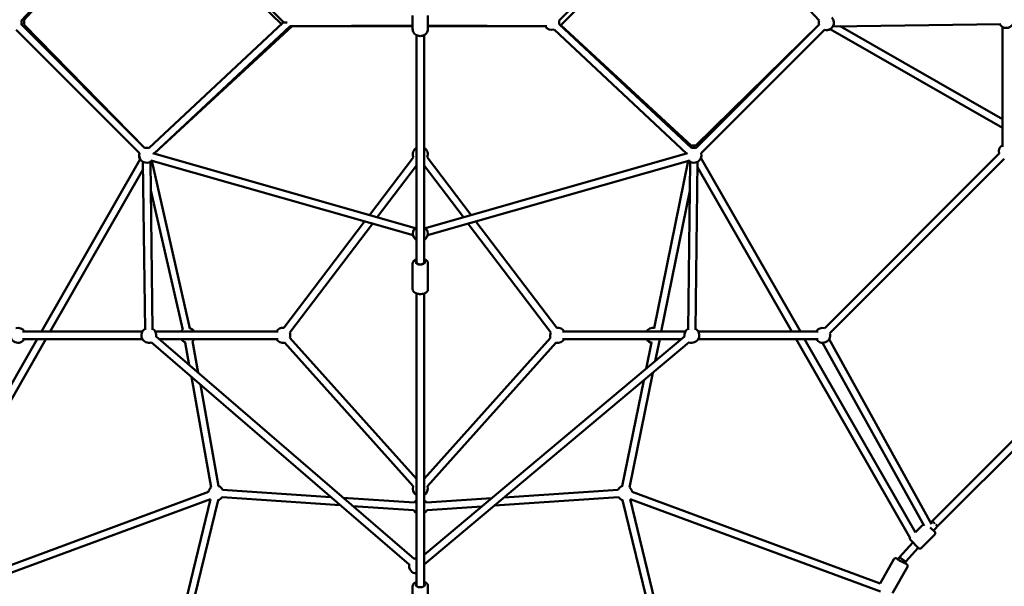
# Model space of a CAD drawing. Units: millimetres. Extents: x -3043 to 32746, y 60533 to 77197.
# Drawn here: x 5559 to 8190, y 66629 to 68142 of the extents above; entities that cross this region are included whole.
import ezdxf

# ---------------------------------------------------------------- set-up
doc = ezdxf.new("R2010")
doc.units = ezdxf.units.MM
doc.layers.add('MD_Visible', color=7, linetype='Continuous', lineweight=50)
doc.styles.get("Standard").update_dxf_attribs({"font": 'arial.ttf'})
doc.dimstyles.new('asd', dxfattribs={"dimtxt": 300, "dimasz": 100, "dimexe": 1.25, "dimexo": 0.625, "dimgap": 80, "dimtad": 1, "dimdec": 0, "dimlfac": 0.1, "dimrnd": 5, "dimtxsty": 'Standard', "dimcen": 0, "dimadec": 0, "dimazin": 0, "dimtfac": 1, "dimtdec": 0, "dimtmove": 2, "dimatfit": 3, "dimfxl": 1, "dimarcsym": 0})

# ---------------------------------------------------------------- blocks, each defined once
blk = doc.blocks.new('CustomObjectsInViewport8_0')
at = {"layer": 'MD_Visible'}
for p, q in [((7222.2, 4407.1), (7580.8, 4765.7)), ((7582.7, 4765.6), (7917.6, 4407)), ((5785, 4407), (6116.1, 4761.6)), ((6113, 4756.7), (5791.4, 4407.9)), ((6125.8, 4761.7), (6484.4, 4403.1)), ((7280, 4448.3), (7227.2, 4394.4)), ((6428.9, 4447.4), (6480.1, 4397.3)), ((6114.6, 4066.5), (5785.2, 4396)), ((5791.6, 4396.6), (6114.7, 4066.5)), ((6484.3, 4401.2), (6125.6, 4066.3)), ((6830.8, 4384.4), (6830.8, 4420.5)), ((6871.8, 4384.4), (6871.8, 4420.5)), ((7576.9, 4066.3), (7222.3, 4397.4)), ((7587.4, 4072.9), (7917.4, 4396)), ((7917.4, 4396), (7587.9, 4066.5)), ((7954.2, 4391.4), (8403.3, 4396.9)), ((6100.5, 4052.4), (5771, 4381.8)), ((6503.7, 4392), (6139.6, 4051.9)), ((6139.6, 4051.9), (6508.6, 4391.9)), ((6503.2, 4392), (6830.8, 4394.1)), ((6830.8, 4391.9), (6503.7, 4391.9)), ((6508.6, 4391.9), (6830.8, 4391.6)), ((6871.8, 4394.1), (7189.1, 4392)), ((7185.5, 4391.9), (6871.8, 4391.9)), ((6872.2, 4391.5), (7186, 4391.2)), ((7563, 4051.9), (7208.7, 4382.8)), ((7227.2, 4394.4), (7576, 4072.8)), ((7931.5, 4381.8), (7602.1, 4052.4)), ((7946.9, 4383.7), (8407.4, 4120.1)), ((7973.4, 4391.6), (8407.5, 4143.2)), ((8407.4, 4069.3), (8407.5, 4389.7)), ((6841.3, 4367.9), (6841.3, 3762)), ((6861.3, 4367.9), (6861.3, 3762)), ((6102.4, 4037.1), (5838.8, 3576.5)), ((6110, 4029.7), (6115.5, 3580.6)), ((6130, 4030), (6135.5, 3580.8)), ((6831.9, 3833.4), (6131.2, 4033.5)), ((6235.7, 3585), (6133.3, 4032.4)), ((6837.4, 3852.6), (6136.7, 4052.8)), ((6715.4, 3887.4), (6832.8, 4042)), ((7565.9, 4052.8), (6865.2, 3852.6)), ((6869.7, 4042), (6987.2, 3887.4)), ((7571.4, 4033.5), (6870.7, 3833.4)), ((7567.5, 4032.4), (7476.8, 3585.7)), ((7567.1, 3580.8), (7572.6, 4030)), ((7587.1, 3580.6), (7592.5, 4029.7)), ((7867.2, 3576.5), (7601.4, 4039.9)), ((8398.1, 4051.8), (7932.1, 3585.8)), ((8412.3, 4037.7), (7946.2, 3571.7)), ((6110.3, 4010.5), (5861.8, 3576.5)), ((6736, 3881.5), (6841.3, 4020)), ((6861.3, 4020), (6966.5, 3881.5)), ((7844.1, 3576.5), (7592.4, 4015.4)), ((6216.2, 3580.6), (6131, 3953)), ((7571.6, 3952.2), (7495.3, 3576.4)), ((6486.5, 3586.2), (6702.4, 3870.3)), ((7000.1, 3870.3), (7216.1, 3586.2)), ((6502.4, 3574.1), (6723.1, 3864.5)), ((6979.5, 3864.5), (7200.2, 3574.1)), ((8913.5, 3764.6), (8219.3, 3070.4)), ((6830.8, 3757.9), (6830.8, 3690)), ((6841.3, 3762), (6841.3, 3757.9)), ((6861.3, 3762), (6861.3, 3757.9)), ((6871.8, 3757.9), (6871.8, 3690)), ((8927.3, 3750.1), (8233.8, 3056.6)), ((6841.3, 3678.1), (6841.3, 2896.3)), ((6861.3, 3678.1), (6861.3, 2896.3)), ((5827.3, 3556.5), (5528.5, 3034.4)), ((5850.4, 3556.5), (5537.5, 3009.8)), ((5788, 3576.5), (6108.4, 3576.4)), ((5788, 3556.5), (6108.4, 3556.4)), ((6143, 3576.4), (6471.5, 3576.3)), ((6145.1, 3562.9), (6834.7, 2969.4)), ((6152.6, 3556.4), (6471.5, 3556.3)), ((6841.3, 3183.1), (6503, 3560.1)), ((6861.3, 2980.3), (7557.5, 3563.2)), ((7199.6, 3560.1), (6861.3, 3183.1)), ((7231.1, 3576.3), (7559.6, 3576.4)), ((7231.1, 3556.3), (7549.3, 3556.4)), ((7491.3, 3556.4), (7479.4, 3497.8)), ((7594.2, 3576.4), (7914.6, 3576.5)), ((7594.2, 3556.4), (7914.6, 3556.5)), ((8160.4, 3024.9), (7855.6, 3556.5)), ((8175, 3039.7), (7878.6, 3556.5)), ((7944.1, 3556.2), (8217.7, 3062.4)), ((6132, 3547.8), (6821.6, 2954.2)), ((6233.8, 3486.5), (6222.9, 3547.6)), ((6257.8, 3465.9), (6242.6, 3551.1)), ((6832.3, 3163.2), (6488.1, 3546.8)), ((6861.3, 2954.2), (7570.3, 3547.9)), ((7214.5, 3546.8), (6870.3, 3163.2)), ((7468.9, 3546.8), (7454.8, 3477.3)), ((7926.6, 3546.5), (8197.7, 3057.3)), ((6292.1, 3159.9), (6239.4, 3455.4)), ((7473, 3466.4), (7410.8, 3159.6)), ((6311.8, 3163.4), (6263.4, 3434.7)), ((7448.5, 3445.8), (7391.2, 3163.6)), ((6285.2, 3148.5), (5621.8, 2903.3)), ((6637.3, 3112.8), (6321.4, 3134)), ((6612.1, 3134.6), (6322.8, 3154)), ((6834.7, 3119.7), (6645.3, 3132.4)), ((7381.2, 3134), (7049.5, 3111.8)), ((7379.8, 3154), (7075.5, 3133.6)), ((8080.8, 2903.3), (7417.4, 3148.5)), ((6290.8, 3129.2), (5621.6, 2881.9)), ((6047, 2123.9), (6290.8, 3129.2)), ((6062.1, 2101.2), (6310.6, 3125.9)), ((6833.3, 3099.7), (6670.6, 3110.6)), ((7041.6, 3131.3), (6867.9, 3119.7)), ((7015.6, 3109.5), (6869.2, 3099.7)), ((7392, 3125.9), (7640.5, 2101.2)), ((7411.8, 3129.2), (7655.6, 2123.9)), ((8081, 2881.9), (7411.8, 3129.2)), ((8174.5, 3040.5), (8195.4, 3061.4)), ((8214.2, 3053.4), (8226.3, 3041.3)), ((8219.3, 3070.4), (8215.6, 3066.3)), ((8233.8, 3056.6), (8223, 3044.6)), ((8190.2, 2998.2), (8226.3, 3034.2)), ((8167.4, 3012.8), (8132.4, 2974)), ((8183.1, 2998.2), (8161.2, 3020.1)), ((8167.5, 3012.5), (8165.8, 3015.6)), ((8132.4, 2974), (8128.7, 2967.5)), ((8182.1, 2999.3), (8148.7, 2962.3)), ((8080.7, 2903.3), (8117.3, 2968.6)), ((8113.5, 2878), (8153.1, 2948.5)), ((8148.7, 2962.3), (8146.2, 2957.7)), ((6830.8, 2828.4), (6830.8, 2896.2)), ((6871.8, 2828.4), (6871.8, 2896.2))]:
    blk.add_line(p, q, dxfattribs=at)
at = {"layer": 'MD_Visible', "extrusion": (0, 0, -1)}
for centre, radius, start, end in [((-5765.8, 4401.1), 20, 163.0376, 195), ((-5772.3, 4401.9), 20, 162.681, 195.6089), ((-7202.8, 4401.9), 20, 165, 193.0376), ((-7202.8, 4401.9), 20, 165, 193.0376), ((-7936.7, 4401.1), 20, 345, 16.9624), ((-7936.7, 4401.1), 20, 345, 16.9624), ((-7936.7, 4401.1), 20, 135.9436, 285), ((-7936.7, 4401.1), 20, 135.9436, 285), ((-8417.5, 4407), 20, 160.7173, 329.2986), ((-6854.9, 4401.5), 20, 210.0643, 212.6004), ((-7202.8, 4401.9), 20, 253.0375, 330.3711), ((-7202.8, 4401.9), 20, 253.0375, 330.3711), ((-7936.8, 4401), 20, 236.2374, 285.4752), ((-6119.8, 4047.2), 20, 75, 106.9624), ((-6119.8, 4047.2), 20, 75, 106.9624), ((-6851.3, 4049.7), 20, 337.2327, 60), ((-6851.3, 4049.7), 20, 120, 202.7673), ((-7582, 4053.7), 20, 354.3221, 357.8586), ((-7582, 4053.7), 20, 72.681, 105.6089), ((-7582.8, 4047.2), 20, 73.0376, 105), ((-8417.4, 4057), 20, 345, 60.0123), ((-6119.8, 4047.2), 20, 225.9436, 15), ((-6119.8, 4047.2), 20, 225.9436, 15), ((-6119.7, 4047.1), 20, 326.2374, 15.4752), ((-7582.8, 4047.2), 20, 165, 314.0564), ((-6851.3, 3838.2), 20, 300, 60), ((-6851.3, 3838.2), 20, 120, 240), ((-5775.7, 3566.5), 20, 75, 150.0123), ((-6125.7, 3566.4), 20, 250.7173, 59.2986), ((-6125.7, 3566.4), 20, 119.2986, 190.7173), ((-6229.7, 3566.4), 20, 30.0123, 47.1065), ((-6229.7, 3566.4), 20, 107.1065, 150.0123), ((-6483.9, 3566.3), 20, 30.0123, 97.2327), ((-7218.6, 3566.3), 20, 82.7673, 149.9877), ((-7472.9, 3566.4), 20, 29.9877, 101.6305), ((-7576.9, 3566.4), 20, 350.0619, 60.7014), ((-7576.9, 3566.4), 20, 120.7014, 290.0619), ((-7926.9, 3566.5), 20, 29.9877, 105), ((-5775.7, 3566.5), 20, 210.0123, 15), ((-6229.7, 3566.4), 20, 286.7657, 330.0123), ((-6229.7, 3566.4), 20, 210.0123, 232.991), ((-6483.9, 3566.3), 20, 258.0924, 330.0123), ((-6483.9, 3566.3), 20, 157.2327, 198.0924), ((-7218.6, 3566.3), 20, 341.9076, 22.7673), ((-7218.6, 3566.3), 20, 209.9877, 281.9076), ((-7472.9, 3566.4), 20, 275.5574, 329.9877), ((-7926.9, 3566.5), 20, 165, 329.9877), ((-6304.9, 3145.1), 20, 8.9126, 49.8784), ((-6304.9, 3145.1), 20, 109.8784, 153.8301), ((-6851.3, 3157), 20, 300, 18.0989), ((-6851.3, 3157), 20, 161.9011, 240), ((-7397.7, 3145.1), 20, 26.1699, 71.4683), ((-7397.7, 3145.1), 20, 131.4683, 171.0874), ((-6304.9, 3145.1), 20, 213.8301, 254.4542), ((-7397.7, 3145.1), 20, 285.5458, 326.1699), ((-6851.3, 3108.5), 20, 33.16, 60), ((-6851.3, 3108.5), 20, 120, 146.84), ((-6851.3, 3108.5), 20, 300, 334.5001), ((-6851.3, 3108.5), 20, 205.4999, 240), ((-8222.7, 3037.8), 5, 135, 225), ((-8164.8, 3023.6), 5, 315, 21.1891), ((-8186.7, 3001.7), 5, 225, 315), ((-6841.3, 2950.5), 20, 270, 13.0148), ((-6841.3, 2950.5), 20, 68.4197, 90)]:
    blk.add_arc(centre, radius, start, end, dxfattribs=at)
for centre, major_axis, ratio, start_param, end_param in [((6499.7, 4401.9), (-15.5, 0), 0.646043, 6.211612, 6.412485), ((6851.3, 3762), (12.5, 0), 0.545887, 5.639684, 10.068279), ((8137.6, 2962.9), (10.9, -6.1), 0.048583, 5.639684, 10.068279), ((6851.3, 2900.4), (12.5, 0), 0.545887, 5.639684, 10.068279)]:
    blk.add_ellipse(centre, major_axis=major_axis, ratio=ratio, start_param=start_param, end_param=end_param, dxfattribs=at)
at = {"layer": 'MD_Visible'}
for centre, major_axis, ratio, start_param, end_param in [((6499.7, 4401.9), (14.4, -0.2), 0.000498, 3.308322, 4.437502), ((6851.3, 3762), (-10, 0), 0.649745, 0, 1.570796), ((6851.3, 3762), (-10, 0), 0.649745, 1.570796, 3.141593), ((8226.5, 3063.5), (7.25, -6.89), 0.010087, 3.141332, 4.754712), ((8226.5, 3063.5), (7.25, -6.89), 0.010087, 5.084404, 6.282925), ((8140.6, 2968.1), (8.17, -5.87), 0.034384, 3.137754, 4.750612), ((8140.6, 2968.1), (8.17, -5.87), 0.034384, 4.839103, 6.279347)]:
    blk.add_ellipse(centre, major_axis=major_axis, ratio=ratio, start_param=start_param, end_param=end_param, dxfattribs=at)
for points, knots in [([(6871.8, 4384.4), (6871.8, 4382.4), (6871.4, 4380.4), (6870.1, 4376.7), (6869.1, 4374.9), (6866.6, 4371.7), (6865.1, 4370.3), (6861.6, 4367.9), (6859.6, 4367), (6855.4, 4365.8), (6853.2, 4365.5), (6848.8, 4365.5), (6846.6, 4365.9), (6842.4, 4367.3), (6840.4, 4368.3), (6836.9, 4370.8), (6835.4, 4372.3), (6832.9, 4375.7), (6832, 4377.6), (6831, 4381.1), (6830.8, 4382.8), (6830.8, 4384.4)], [1.570796, 1.570796, 1.570796, 1.570796, 1.874792, 1.874792, 2.182528, 2.182528, 2.499129, 2.499129, 2.824871, 2.824871, 3.156497, 3.156497, 3.489927, 3.489927, 3.821167, 3.821167, 4.145978, 4.145978, 4.461152, 4.461152, 4.712389, 4.712389, 4.712389, 4.712389]), ([(6841.3, 3769.7), (6840.9, 3769.6), (6840.6, 3769.4), (6838.3, 3768.5), (6836.5, 3767.5), (6833.6, 3765), (6832.4, 3763.5), (6831.1, 3760.6), (6830.8, 3759.2), (6830.8, 3757.9)], [3.710634, 3.710634, 3.710634, 3.710634, 3.777995, 3.777995, 4.144863, 4.144863, 4.480398, 4.480398, 4.712389, 4.712389, 4.712389, 4.712389]), ([(6871.8, 3757.9), (6871.8, 3759.1), (6871.5, 3760.4), (6870.5, 3762.8), (6869.8, 3764), (6867.8, 3766.2), (6866.4, 3767.2), (6863.8, 3768.7), (6862.6, 3769.3), (6861.3, 3769.7)], [1.570796, 1.570796, 1.570796, 1.570796, 1.787798, 1.787798, 2.02868, 2.02868, 2.335741, 2.335741, 2.572551, 2.572551, 2.572551, 2.572551]), ([(6871.8, 3690), (6871.8, 3688.7), (6871.5, 3687.4), (6870.5, 3685), (6869.8, 3683.9), (6867.8, 3681.6), (6866.4, 3680.6), (6863.2, 3678.8), (6861.2, 3678), (6857.1, 3677), (6854.9, 3676.7), (6850.6, 3676.5), (6848.4, 3676.6), (6844.1, 3677.2), (6842.1, 3677.8), (6838.3, 3679.3), (6836.5, 3680.3), (6833.6, 3682.8), (6832.4, 3684.3), (6831.1, 3687.3), (6830.8, 3688.6), (6830.8, 3690)], [4.712389, 4.712389, 4.712389, 4.712389, 4.929391, 4.929391, 5.170273, 5.170273, 5.477334, 5.477334, 5.840441, 5.840441, 6.203514, 6.203514, 6.560291, 6.560291, 6.919588, 6.919588, 7.286456, 7.286456, 7.621991, 7.621991, 7.853982, 7.853982, 7.853982, 7.853982]), ([(8129.2, 2968.3), (8129.1, 2968.4), (8128.9, 2968.4), (8127.6, 2969.1), (8126.5, 2969.6), (8125.1, 2970.3), (8124.6, 2970.5), (8123.8, 2970.8), (8123.5, 2970.9), (8122.7, 2971.1), (8122.6, 2971.1), (8122, 2971.2), (8121.7, 2971.2), (8120.6, 2971.1), (8120.1, 2971), (8118.8, 2970.3), (8118.3, 2969.9), (8117.6, 2969.1), (8117.5, 2968.9), (8117.3, 2968.6)], [8.4868365, 8.4868365, 8.4868365, 8.4868365, 8.5242118, 8.5242118, 8.8615401, 8.8615401, 9.0661025, 9.0661025, 9.2195581, 9.2195581, 9.2593867, 9.2593867, 9.3082048, 9.3082048, 9.3420735, 9.3420735, 9.3636909, 9.3636909, 9.3730137, 9.3730137, 9.3730137, 9.3730137]), ([(8153.1, 2948.5), (8153.3, 2949), (8153.5, 2949.5), (8153.7, 2950.5), (8153.7, 2951), (8153.6, 2951.9), (8153.5, 2952.4), (8153.3, 2953.1), (8153.1, 2953.4), (8152.8, 2953.9), (8152.6, 2954.1), (8152.3, 2954.5), (8152.2, 2954.7), (8151.7, 2955.1), (8151.5, 2955.2), (8150.7, 2955.9), (8150, 2956.4), (8148.4, 2957.4), (8147.6, 2957.9), (8146.6, 2958.5)], [6.2314211, 6.2314211, 6.2314211, 6.2314211, 6.2471399, 6.2471399, 6.2644488, 6.2644488, 6.2868205, 6.2868205, 6.3177459, 6.3177459, 6.3569856, 6.3569856, 6.4124466, 6.4124466, 6.5335234, 6.5335234, 6.8476826, 6.8476826, 7.1175983, 7.1175983, 7.1175983, 7.1175983]), ([(6841.3, 2908.1), (6840.9, 2908), (6840.6, 2907.8), (6838.3, 2906.9), (6836.5, 2905.9), (6833.6, 2903.4), (6832.4, 2901.9), (6831.1, 2899), (6830.8, 2897.6), (6830.8, 2896.2)], [6.852227, 6.852227, 6.852227, 6.852227, 6.919588, 6.919588, 7.286456, 7.286456, 7.621991, 7.621991, 7.853982, 7.853982, 7.853982, 7.853982]), ([(6871.8, 2896.2), (6871.8, 2897.5), (6871.5, 2898.8), (6870.5, 2901.2), (6869.8, 2902.4), (6867.8, 2904.6), (6866.4, 2905.6), (6863.8, 2907.1), (6862.6, 2907.6), (6861.3, 2908.1)], [4.712389, 4.712389, 4.712389, 4.712389, 4.929391, 4.929391, 5.170273, 5.170273, 5.477334, 5.477334, 5.714144, 5.714144, 5.714144, 5.714144])]:
    blk.add_open_spline(points, degree=3, knots=knots, dxfattribs=at)
blk = doc.blocks.new('*D4')
at = {"color": 0, "lineweight": -2, "transparency": 16777216}
for p, q in [((6628.8, 77196.8), (-2614, 77196.8)), ((-2612.7, 60633.4), (-2612.7, 77096.8)), ((6628.6, 60533.4), (-2614, 60533.4))]:
    blk.add_line(p, q, dxfattribs=at)
at = {"color": 0, "transparency": 16777216}
for points in [[(-2629.4, 77096.8), (-2596.1, 77096.8), (-2612.7, 77196.8)], [(-2629.4, 60633.4), (-2596.1, 60633.4), (-2612.7, 60533.4)]]:
    blk.add_solid(points, dxfattribs=at)
at = {"layer": 'Defpoints', "color": 0, "transparency": 16777216}
for p in [(-2612.7, 77196.8), (6629.4, 77196.8), (6629.2, 60533.4)]:
    blk.add_point(p, dxfattribs=at)
at = {"color": 0, "transparency": 16777216, "insert": (-2845.9, 68865.1), "char_height": 300, "attachment_point": 5, "rotation": 90}
blk.add_mtext('1665', dxfattribs=at)
blk = doc.blocks.new('*D5')
at = {"color": 0, "lineweight": -2, "transparency": 16777216}
for p, q in [((6628.7, 75696.8), (-2009.6, 75696.8)), ((-2008.4, 62133.4), (-2008.4, 75596.8)), ((6628.7, 62033.4), (-2009.6, 62033.4))]:
    blk.add_line(p, q, dxfattribs=at)
at = {"color": 0, "transparency": 16777216}
for points in [[(-2025.1, 75596.8), (-1991.7, 75596.8), (-2008.4, 75696.8)], [(-2025.1, 62133.4), (-1991.7, 62133.4), (-2008.4, 62033.4)]]:
    blk.add_solid(points, dxfattribs=at)
at = {"layer": 'Defpoints', "color": 0, "transparency": 16777216}
for p in [(-2008.4, 75696.8), (6629.3, 75696.8), (6629.3, 62033.4)]:
    blk.add_point(p, dxfattribs=at)
at = {"color": 0, "transparency": 16777216, "insert": (-2241.7, 68865.1), "char_height": 300, "attachment_point": 5, "rotation": 90}
blk.add_mtext('1365', dxfattribs=at)

msp = doc.modelspace()

# ---------------------------------------------------------------- block references
at = {"layer": 'MD_Visible'}
msp.add_blockref('CustomObjectsInViewport8_0', (-222, 63732.5), dxfattribs=at)

# ---------------------------------------------------------------- dimensions: what is measured, and where the dimension line sits
for base, p1, p2, picture, middle in [((-2612.7, 77196.8), (6629.2, 60533.4), (6629.4, 77196.8), '*D4', (-2845.9, 68865.1)), ((-2008.4, 75696.8), (6629.3, 62033.4), (6629.3, 75696.8), '*D5', (-2241.7, 68865.1))]:
    dim = msp.add_linear_dim(base=base, p1=p1, p2=p2, angle=90, dimstyle='asd')
    dim.commit()
    dim.dimension.update_dxf_attribs({"geometry": picture, "text_midpoint": middle})

doc.saveas('drawing.dxf')
